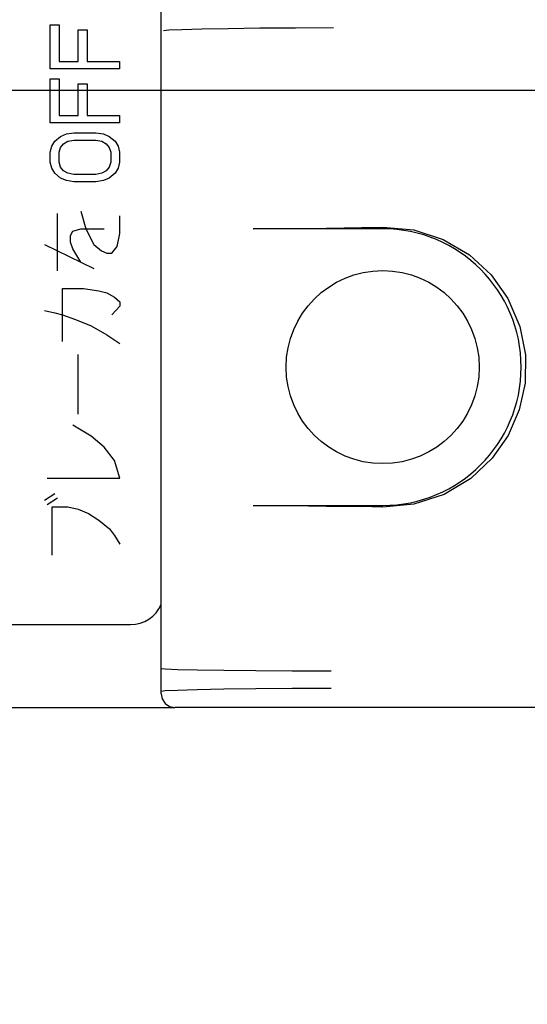
# Model space of a CAD drawing. Extents: x -201 to 904, y -638 to 139.
# Drawn here: x -95 to -77, y -48 to -12 of the extents above; entities that cross this region are included whole.
import ezdxf

# ---------------------------------------------------------------- set-up
doc = ezdxf.new("R2010")
doc.units = 0
doc.header["$MEASUREMENT"] = 0
doc.header["$PDSIZE"] = -1
doc.linetypes.add('CONTINOUS', pattern=[0])
doc.layers.get('0').update_dxf_attribs({"linetype": 'CONTINUOUS'})
doc.layers.get('DEFPOINTS').update_dxf_attribs({"linetype": 'CONTINUOUS'})
doc.layers.add('10', color=4, linetype='CONTINOUS')
doc.layers.add('30', color=9, linetype='CONTINUOUS')
doc.styles.add('DIM', font='simplex.shx', dxfattribs={"width": 0.8, "bigfont": 'bigfont.shx'})
doc.dimstyles.new('ISO-25-2', dxfattribs={"dimtxt": 15, "dimasz": 10, "dimexe": 10, "dimexo": 10, "dimgap": 5, "dimtad": 1, "dimdec": 8, "dimdsep": 46, "dimtxsty": 'DIM', "dimblk": 'OPEN', "dimcen": 2.5, "dimadec": 0, "dimazin": 0, "dimtfac": 1, "dimtdec": 8, "dimtmove": 2, "dimatfit": 2, "dimldrblk": 'OPEN', "dimfxl": 1, "dimarcsym": 0})

# ---------------------------------------------------------------- blocks, each defined once
blk = doc.blocks.new('_OPEN')
at = {"color": 0, "linetype": 'ByBlock'}
for p, q in [((-1, 0.1667), (0, 0)), ((0, 0), (-1, -0.1667)), ((0, 0), (-1, 0))]:
    blk.add_line(p, q, dxfattribs=at)
blk = doc.blocks.new('*D4')
at = {"layer": '30', "color": 0, "linetype": 'Continuous', "lineweight": -2}
for p, q in [((-115, -43.301), (-115, -170)), ((115, -43.301), (115, -170)), ((-105, -160), (105, -160))]:
    blk.add_line(p, q, dxfattribs=at)
at = {"layer": 'DEFPOINTS', "color": 0, "linetype": 'Continuous'}
for p in [(-115, -33.301), (115, -33.301), (115, -160)]:
    blk.add_point(p, dxfattribs=at)
at = {"layer": '30', "color": 0, "linetype": 'Continuous', "lineweight": -2, "xscale": 10, "yscale": 10, "zscale": 10, "rotation": 180}
blk.add_blockref('_OPEN', (-115, -160), dxfattribs=at)
at = {"layer": '30', "color": 0, "linetype": 'Continuous', "lineweight": -2, "xscale": 10, "yscale": 10, "zscale": 10}
blk.add_blockref('_OPEN', (115, -160), dxfattribs=at)
at = {"layer": '30', "color": 0, "linetype": 'Continuous', "insert": (0, -147.5), "char_height": 15, "attachment_point": 5, "style": 'DIM'}
blk.add_mtext('230', dxfattribs=at)
blk = doc.blocks.new('*D6')
at = {"layer": '30', "color": 0, "linetype": 'Continuous', "lineweight": -2}
for p, q in [((-165, 25), (-165, 35)), ((-121.5, 15), (-175, 15)), ((-165, -15), (-165, 15)), ((92.5, -15), (-175, -15)), ((-165, -25), (-165, -35))]:
    blk.add_line(p, q, dxfattribs=at)
at = {"layer": 'DEFPOINTS', "color": 0, "linetype": 'Continuous'}
for p in [(-165, 15), (-111.5, 15), (102.5, -15)]:
    blk.add_point(p, dxfattribs=at)
at = {"layer": '30', "color": 0, "linetype": 'Continuous', "lineweight": -2, "xscale": 10, "yscale": 10, "zscale": 10}
for p, rotation in [((-165, 15), 270), ((-165, -15), 90)]:
    blk.add_blockref('_OPEN', p, dxfattribs=dict(at, rotation=rotation))
at = {"layer": '30', "color": 0, "linetype": 'Continuous', "insert": (-190, 0), "char_height": 15, "attachment_point": 5, "rotation": 90, "style": 'DIM'}
blk.add_mtext('30', dxfattribs=at)

msp = doc.modelspace()

# ---------------------------------------------------------------- linework, layer by layer
at = {"layer": '10', "linetype": 'Continuous'}
for p, q in [((-90.09880912, -12.89549516), (-90.09880912, -12.10450484)), ((-94.1, -14.22708342), (-94.1, -12.63333316)), ((-94.1, -12.63333316), (-93.7808511, -12.63333316)), ((-93.7808511, -12.63333316), (-93.7808511, -13.96145816)), ((-93.08936167, -13.96145816), (-93.08936167, -12.81041684)), ((-93.08936167, -12.81041684), (-92.77021278, -12.81041684)), ((-92.77021278, -12.81041684), (-92.77021278, -13.96145816)), ((-90.1, -36.79998477), (-90.1, -12.89549516)), ((-91.6, -14.22708342), (-94.1, -14.22708342)), ((-93.7808511, -13.96145816), (-93.08936167, -13.96145816)), ((-92.77021278, -13.96145816), (-91.6, -13.96145816)), ((-91.6, -13.96145816), (-91.6, -14.22708342)), ((-94.1, -16.175), (-94.1, -14.58125)), ((-94.1, -14.58125), (-93.7808511, -14.58125)), ((-93.7808511, -14.58125), (-93.7808511, -15.909375)), ((-93.08936167, -15.909375), (-93.08936167, -14.75833342)), ((-93.08936167, -14.75833342), (-92.77021278, -14.75833342)), ((-92.77021278, -14.75833342), (-92.77021278, -15.909375)), ((-93.7808511, -15.909375), (-93.08936167, -15.909375)), ((-92.77021278, -15.909375), (-91.6, -15.909375)), ((-91.6, -15.909375), (-91.6, -16.175)), ((-91.6, -16.175), (-94.1, -16.175)), ((-93.94042555, -16.8390625), (-93.72765962, -16.66197921)), ((-93.72765962, -16.66197921), (-93.51489369, -16.5734375)), ((-93.51489369, -16.5734375), (-93.24893612, -16.52916671)), ((-93.24893612, -16.52916671), (-92.4510638, -16.52916671)), ((-92.4510638, -16.52916671), (-92.18510639, -16.5734375)), ((-92.18510639, -16.5734375), (-91.97234042, -16.66197921)), ((-91.97234042, -16.66197921), (-91.75957447, -16.8390625)), ((-94.1, -17.2375), (-94.04680852, -17.01614579)), ((-94.04680852, -17.01614579), (-93.94042555, -16.8390625)), ((-93.7808511, -17.2375), (-93.72765962, -17.06041671)), ((-93.72765962, -17.06041671), (-93.62127665, -16.92760421)), ((-93.62127665, -16.92760421), (-93.46170205, -16.8390625)), ((-93.46170205, -16.8390625), (-93.24893612, -16.79479171)), ((-93.24893612, -16.79479171), (-92.4510638, -16.79479171)), ((-92.4510638, -16.79479171), (-92.23829787, -16.8390625)), ((-92.23829787, -16.8390625), (-92.07872342, -16.92760421)), ((-92.07872342, -16.92760421), (-91.97234042, -17.06041671)), ((-91.97234042, -17.06041671), (-91.91914894, -17.2375)), ((-91.75957447, -16.8390625), (-91.65319149, -17.01614579)), ((-91.65319149, -17.01614579), (-91.6, -17.2375)), ((-94.1, -17.59166665), (-94.1, -17.2375)), ((-93.7808511, -17.59166665), (-93.7808511, -17.2375)), ((-91.91914894, -17.2375), (-91.91914894, -17.59166665)), ((-91.6, -17.2375), (-91.6, -17.59166665)), ((-94.04680852, -17.81302082), (-94.1, -17.59166665)), ((-93.72765962, -17.76875), (-93.7808511, -17.59166665)), ((-93.62127665, -17.9015625), (-93.72765962, -17.76875)), ((-91.97234042, -17.76875), (-92.07872342, -17.9015625)), ((-91.91914894, -17.59166665), (-91.97234042, -17.76875)), ((-91.6, -17.59166665), (-91.65319149, -17.81302082)), ((-93.94042555, -17.99010418), (-94.04680852, -17.81302082)), ((-93.72765962, -18.1671875), (-93.94042555, -17.99010418)), ((-93.46170205, -17.99010418), (-93.62127665, -17.9015625)), ((-93.24893612, -18.034375), (-93.46170205, -17.99010418)), ((-92.4510638, -18.034375), (-93.24893612, -18.034375)), ((-92.23829787, -17.99010418), (-92.4510638, -18.034375)), ((-92.07872342, -17.9015625), (-92.23829787, -17.99010418)), ((-91.75957447, -17.99010418), (-91.97234042, -18.1671875)), ((-91.65319149, -17.81302082), (-91.75957447, -17.99010418)), ((-93.51489369, -18.25572917), (-93.72765962, -18.1671875)), ((-93.24893612, -18.3), (-93.51489369, -18.25572917)), ((-92.4510638, -18.3), (-93.24893612, -18.3)), ((-92.18510639, -18.25572917), (-92.4510638, -18.3)), ((-91.97234042, -18.1671875), (-92.18510639, -18.25572917)), ((-93.84375, -21.5203125), (-93.84375, -19.4484375)), ((-93, -19.36875), (-92.8125, -20.00625)), ((-91.59375, -20.165625), (-91.59375, -19.528125)), ((-93.375, -20.2453125), (-93.28125, -20.0859375)), ((-93.375, -20.484375), (-93.375, -20.2453125)), ((-93.28125, -20.0859375), (-93, -20.00625)), ((-93, -20.00625), (-92.15625, -20.00625)), ((-92.8125, -20.00625), (-92.53125, -20.5640625)), ((-91.6875, -20.64375), (-91.59375, -20.165625)), ((-82.1, -20), (-86.77102786, -20)), ((-82.86371657, -19.95833836), (-82.1, -19.94134889)), ((-94.3125, -20.5640625), (-92.53125, -21.440625)), ((-93.28125, -20.7234375), (-93.375, -20.484375)), ((-92.53125, -20.5640625), (-92.25, -20.803125)), ((-93, -21.2015625), (-93.28125, -20.7234375)), ((-92.25, -20.803125), (-92.0625, -20.8828125)), ((-92.0625, -20.8828125), (-91.875, -20.8828125)), ((-91.875, -20.8828125), (-91.6875, -20.64375)), ((-93.65625, -24.0703125), (-93.65625, -22.1578125)), ((-93.65625, -22.1578125), (-92.90625, -22.1578125)), ((-92.90625, -22.1578125), (-92.34375, -22.2375)), ((-92.34375, -22.2375), (-92.0625, -22.3171875)), ((-92.0625, -22.3171875), (-91.78125, -22.4765625)), ((-91.78125, -22.4765625), (-91.59375, -22.6359375)), ((-91.59375, -22.6359375), (-91.59375, -22.7953125)), ((-94.3125, -22.9546875), (-93.9375, -23.034375)), ((-93.9375, -23.034375), (-93.65625, -23.1140625)), ((-93.65625, -23.1140625), (-93.1875, -23.2734375)), ((-91.59375, -22.7953125), (-91.875, -23.1140625)), ((-93.1875, -23.2734375), (-92.625, -23.5125)), ((-92.625, -23.5125), (-92.0625, -23.83125)), ((-92.0625, -23.83125), (-91.59375, -24.15)), ((-93.09375, -26.7), (-93.09375, -24.5484375)), ((-92.625, -27.496875), (-93.28125, -27.0984375)), ((-92.15625, -27.8953125), (-92.625, -27.496875)), ((-91.78125, -28.3734375), (-92.15625, -27.8953125)), ((-91.59375, -29.0109375), (-91.78125, -28.3734375)), ((-94.21875, -29.0109375), (-91.59375, -29.0109375)), ((-94.3125, -29.8078125), (-93.9375, -29.56875)), ((-94.21875, -29.9671875), (-93.84375, -29.728125)), ((-94.03125, -31.8), (-94.03125, -30.046875)), ((-94.03125, -30.046875), (-93.46875, -30.046875)), ((-93.46875, -30.046875), (-93.09375, -30.1265625)), ((-93.09375, -30.1265625), (-92.71875, -30.2859375)), ((-86.77102786, -30), (-82.1, -30)), ((-82.1, -30.05865111), (-82.86371657, -30.04166164)), ((-92.71875, -30.2859375), (-92.34375, -30.525)), ((-92.34375, -30.525), (-91.96875, -30.84375)), ((-91.96875, -30.84375), (-91.78125, -31.0828125)), ((-91.78125, -31.0828125), (-91.59375, -31.4015625)), ((-110.8, -34.3), (-91.2, -34.3)), ((-111.00060922, -37.3), (-89.6, -37.3)), ((-66.83015846, -37.3), (-89.6, -37.3))]:
    msp.add_line(p, q, dxfattribs=at)
for points in [[(-83.87125144, -12.74206145), (-85.24662726, -12.74713554), (-86.53136732, -12.75657562), (-87.67327537, -12.76999926), (-88.62596413, -12.78686179), (-89.35073587, -12.80647841), (-89.81814723, -12.82805209), (-90.00919625, -12.85070609)], [(-86.77102786, -20), (-85.43270324, -19.99537131), (-84.1302647, -19.98148446), (-82.86371657, -19.95833836)], [(-82.1, -19.94134889), (-80.98053147, -20.0412438), (-79.91687697, -20.38293845), (-78.96279243, -20.94320802), (-78.18361699, -21.66217155), (-77.57776355, -22.51664879), (-77.14548993, -23.52690178), (-76.94530808, -24.56128074), (-76.95979533, -25.58168149), (-77.16728548, -26.54290463), (-77.57024195, -27.46995355), (-78.14505639, -28.29339267), (-78.91277168, -29.01905062), (-79.88120624, -29.60090352), (-80.96891746, -29.95638556), (-82.1, -30.05865111)], [(-86.77102786, -30), (-85.43293794, -30.00471273), (-84.13075522, -30.01859656), (-82.86371657, -30.04166164)], [(-90.1, -35.88817478), (-89.95076023, -35.90681599), (-89.50941586, -35.92466277), (-88.79481559, -35.94095369), (-87.83743953, -35.95499398), (-86.67810671, -35.96618511), (-85.36624735, -35.97405025), (-83.95779868, -35.97825469)], [(-83.95779868, -36.61206829), (-85.36620989, -36.61732408), (-86.67805232, -36.62715553), (-87.83738366, -36.64114451), (-88.79476937, -36.65869521), (-89.50938663, -36.67905957), (-89.95074999, -36.70136924), (-90.1, -36.72467241)], [(-90.1, -36.79998477), (-90.06193789, -36.99133684), (-89.95354903, -37.15355329), (-89.79133671, -37.26194068), (-89.6, -37.3)]]:
    msp.add_lwpolyline(points, dxfattribs=at)
msp.add_circle((-82.1, -25), 3.48711915, dxfattribs=at)
for centre, radius, end in [((-82.1, -25), 5, 90), ((-91.2, -33.1), 1.2, 336.606463092)]:
    msp.add_arc(centre, radius, 270, end, dxfattribs=at)

# ---------------------------------------------------------------- dimensions: what is measured, and where the dimension line sits
at = {"layer": '30', "linetype": 'Continuous'}
dim = msp.add_linear_dim(base=(-165, 15), p1=(102.5, -15), p2=(-111.5, 15), angle=90, dimstyle='ISO-25-2', dxfattribs=at)
dim.commit()
dim.dimension.update_dxf_attribs({"geometry": '*D6', "text_midpoint": (-190, 0)})
dim = msp.add_linear_dim(base=(115, -160), p1=(-115, -33.3006092194), p2=(115, -33.3006092194), dimstyle='ISO-25-2', dxfattribs=at)
dim.commit()
dim.dimension.update_dxf_attribs({"geometry": '*D4', "text_midpoint": (0, -147.5)})

doc.saveas('drawing.dxf')
